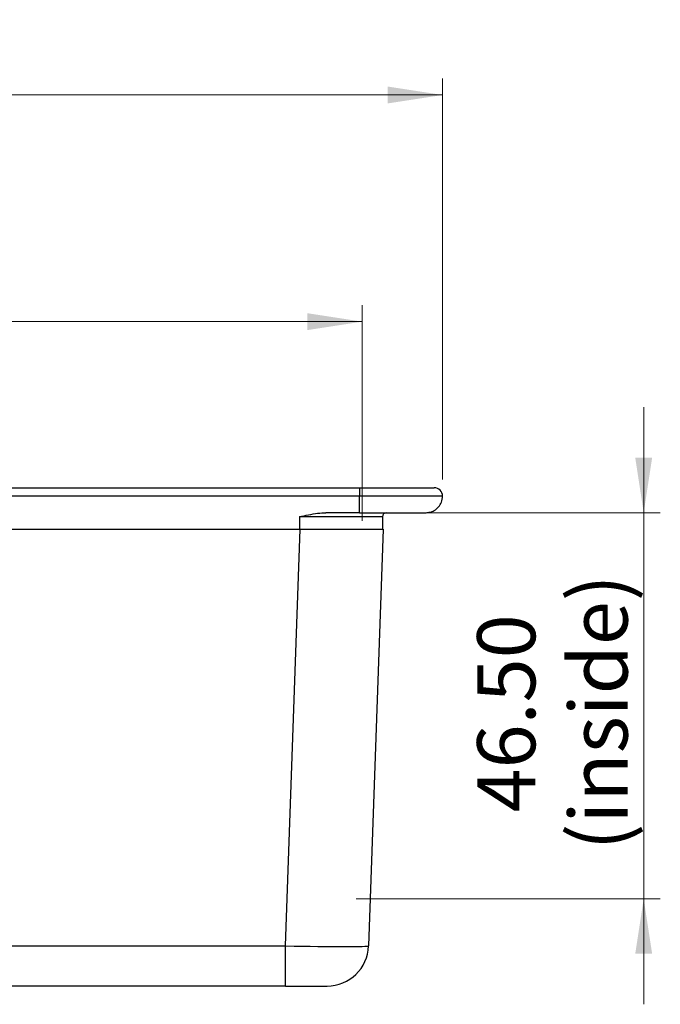
# Model space of a CAD drawing. Units: millimetres. Extents: x 83 to 321, y 56 to 255.
# Drawn here: x 283 to 321, y 195 to 255 of the extents above; entities that cross this region are included whole.
import ezdxf

# ---------------------------------------------------------------- set-up
doc = ezdxf.new("R2010")
doc.units = ezdxf.units.MM
doc.linetypes.add('SLD-Durchgehend', pattern=[0])
doc.styles.add('SLDTEXTSTYLE0', font='GOTHIC.TTF', dxfattribs={"width": 0.913})
doc.dimstyles.new('SLDDIMSTYLE1', dxfattribs={"dimtxt": 3.5, "dimasz": 3.302, "dimexe": 0, "dimexo": 0.0625, "dimgap": 0.875, "dimtad": 1, "dimlfac": 2, "dimrnd": 1e-09, "dimzin": 12, "dimdsep": 46, "dimtxsty": 'SLDTEXTSTYLE0', "dimsah": 1, "dimcen": 0.09, "dimadec": 0, "dimazin": 3, "dimtfac": 1, "dimtofl": 0, "dimtmove": 0, "dimatfit": 3, "dimfxl": 1, "dimfrac": 2, "dimtolj": 1, "dimtzin": 12, "dimarcsym": 0})
doc.dimstyles.new('SLDDIMSTYLE2', dxfattribs={"dimtxt": 3.5, "dimasz": 3.302, "dimexe": 0, "dimexo": 0.0625, "dimgap": 0.875, "dimtad": 1, "dimlfac": 2, "dimrnd": 1e-09, "dimzin": 4, "dimdsep": 46, "dimtxsty": 'SLDTEXTSTYLE0', "dimsah": 1, "dimcen": 0.09, "dimadec": 0, "dimazin": 1, "dimtfac": 1, "dimtmove": 0, "dimatfit": 0, "dimfxl": 1, "dimfrac": 2, "dimtolj": 1, "dimtzin": 12, "dimarcsym": 0})
doc.dimstyles.new('SLDDIMSTYLE3', dxfattribs={"dimtxt": 3.5, "dimasz": 3.302, "dimexe": 0, "dimexo": 0.0625, "dimgap": 0.875, "dimtad": 1, "dimdec": 0, "dimlfac": 2, "dimrnd": 1e-09, "dimzin": 12, "dimdsep": 46, "dimtxsty": 'SLDTEXTSTYLE0', "dimsah": 1, "dimcen": 0.09, "dimadec": 0, "dimazin": 3, "dimtfac": 1, "dimtofl": 0, "dimtmove": 0, "dimatfit": 3, "dimfxl": 1, "dimfrac": 2, "dimtolj": 1, "dimtzin": 12, "dimarcsym": 0})

# ---------------------------------------------------------------- blocks, each defined once
blk = doc.blocks.new('_D_2')
at = {"color": 7, "linetype": 'SLD-Durchgehend', "lineweight": 0}
for p, q in [((240.054, 226.397), (240.054, 251.045)), ((308.054, 226.897), (308.054, 251.045)), ((308.054, 250.045), (240.054, 250.045))]:
    blk.add_line(p, q, dxfattribs=at)
at = {"color": 7, "linetype": 'SLD-Durchgehend', "lineweight": 18}
for points in [[(240.054, 250.045), (243.356, 249.537), (243.356, 250.553)], [(308.054, 250.045), (304.752, 250.553), (304.752, 249.537)]]:
    blk.add_solid(points, dxfattribs=at)
at = {"color": 7, "linetype": 'SLD-Durchgehend', "lineweight": 18, "insert": (268.997, 254.516), "char_height": 3.5, "attachment_point": 1, "style": 'SLDTEXTSTYLE0'}
blk.add_mtext('136', dxfattribs=at)
blk = doc.blocks.new('_D_3')
at = {"color": 7, "linetype": 'SLD-Durchgehend', "lineweight": 0}
for p, q in [((320.162, 224.897), (320.162, 231.247)), ((301.929, 224.897), (321.162, 224.897)), ((320.162, 224.897), (320.162, 201.647)), ((302.854, 201.647), (321.162, 201.647)), ((320.162, 201.647), (320.162, 195.297))]:
    blk.add_line(p, q, dxfattribs=at)
at = {"color": 7, "linetype": 'SLD-Durchgehend', "lineweight": 18}
for points in [[(320.162, 224.897), (320.67, 228.199), (319.654, 228.199)], [(320.162, 201.647), (319.654, 198.345), (320.67, 198.345)]]:
    blk.add_solid(points, dxfattribs=at)
at = {"color": 7, "linetype": 'SLD-Durchgehend', "lineweight": 18, "char_height": 3.5, "attachment_point": 1, "rotation": 90, "style": 'SLDTEXTSTYLE0'}
for s, insert in [('(inside)', (315.691, 204.57)), ('46.50', (310.135, 206.85))]:
    blk.add_mtext(s, dxfattribs=dict(at, insert=insert))
blk = doc.blocks.new('_D_4')
at = {"color": 7, "linetype": 'SLD-Durchgehend', "lineweight": 0}
for p, q in [((244.313, 224.405), (244.313, 237.397)), ((303.217, 224.405), (303.217, 237.397)), ((244.313, 236.397), (303.217, 236.397))]:
    blk.add_line(p, q, dxfattribs=at)
at = {"color": 7, "linetype": 'SLD-Durchgehend', "lineweight": 18}
for points in [[(244.313, 236.397), (247.615, 235.889), (247.615, 236.905)], [(303.217, 236.397), (299.915, 236.905), (299.915, 235.889)]]:
    blk.add_solid(points, dxfattribs=at)
at = {"color": 7, "linetype": 'SLD-Durchgehend', "lineweight": 18, "char_height": 3.5, "attachment_point": 1, "style": 'SLDTEXTSTYLE0'}
for s, insert in [('115', (268.455, 246.424)), ('(inside)', (264.235, 240.867))]:
    blk.add_mtext(s, dxfattribs=dict(at, insert=insert))

msp = doc.modelspace()

# ---------------------------------------------------------------- linework, layer by layer
at = {"color": 7, "linetype": 'SLD-Durchgehend', "lineweight": 25}
for p, q in [((248.1794, 226.3967), (303.0544, 226.3967)), ((303.0544, 225.8967), (248.1794, 225.8967)), ((303.0544, 226.3967), (303.0544, 225.8967)), ((303.0544, 226.3967), (307.5544, 226.3967)), ((303.0544, 224.8967), (303.0544, 225.8967)), ((308.0544, 225.8967), (303.0544, 225.8967)), ((303.0544, 224.8967), (301.0302, 224.8967)), ((303.0544, 224.8967), (307.0544, 224.8967)), ((299.4294, 224.6467), (299.4294, 223.8967)), ((304.4294, 224.6467), (299.4294, 224.6467)), ((304.4294, 224.6467), (304.4294, 223.8967)), ((248.0514, 223.8967), (299.4781, 223.8967)), ((298.6021, 198.8095), (299.4781, 223.8967)), ((299.4781, 223.8967), (304.4751, 223.8967)), ((304.4751, 223.8967), (303.599, 198.8095)), ((281.6778, 198.8095), (298.6021, 198.8095)), ((298.6021, 196.3967), (298.6021, 198.8095)), ((298.6021, 196.3967), (281.7789, 196.3967)), ((298.6021, 196.3967), (301.1005, 196.3967))]:
    msp.add_line(p, q, dxfattribs=at)
for centre, radius, start, end in [((307.5544, 225.8967), 0.5, 0, 90), ((304.6794, 224.6467), 0.25, 90, 180), ((301.1005, 198.8967), 2.5, 270, 358)]:
    msp.add_arc(centre, radius, start, end, dxfattribs=at)
msp.add_ellipse((298.599, 198.8967), major_axis=(5, -0.0872), ratio=0.0174338, start_param=4.7133025, end_param=6.2828808, dxfattribs=at)
for points, knots in [([(307.0544, 224.8967), (307.144, 224.9042), (307.3253, 224.9192), (307.5913, 225.0366), (307.8324, 225.2374), (308.0108, 225.5407), (308.0543, 225.7711), (308.0544, 225.8954), (308.0544, 225.8967)], [0, 0, 0, 0, 0.1369537, 0.2773378, 0.500967, 0.7306523, 0.9970497, 1, 1, 1, 1]), ([(299.4294, 224.6467), (299.4327, 224.6474), (299.6166, 224.6886), (299.9815, 224.7688), (300.5107, 224.87), (300.8631, 224.8881), (301.0302, 224.8967)], [0, 0, 0, 0, 0.0061619, 0.348407, 0.6910801, 1, 1, 1, 1])]:
    msp.add_open_spline(points, degree=3, knots=knots, dxfattribs=at)

# ---------------------------------------------------------------- dimensions: what is measured, and where the dimension line sits
at = {"color": 7, "linetype": 'SLD-Durchgehend', "lineweight": 18}
dim = msp.add_linear_dim(base=(240.0544, 250.045), p1=(308.0544, 225.8967), p2=(240.0544, 225.3967), dimstyle='SLDDIMSTYLE1', dxfattribs=at)
dim.commit()
dim.dimension.update_dxf_attribs({"geometry": '_D_2', "text_midpoint": (272.8757, 250.045), "dimtype": 160})
dim = msp.add_linear_dim(base=(303.2165, 236.3967), p1=(244.313, 223.4054), p2=(303.2165, 223.4054), text='<>\\P(inside)', dimstyle='SLDDIMSTYLE3', dxfattribs=at)
dim.commit()
dim.dimension.update_dxf_attribs({"geometry": '_D_4', "text_midpoint": (272.3339, 236.3967), "dimtype": 160})
dim = msp.add_linear_dim(base=(320.1618, 201.6467), p1=(300.9294, 224.8967), p2=(301.854, 201.6467), angle=90, text='<>\\P(inside)', dimstyle='SLDDIMSTYLE2', dxfattribs=at)
dim.commit()
dim.dimension.update_dxf_attribs({"geometry": '_D_3', "text_midpoint": (320.1618, 212.6687), "dimtype": 160})

doc.saveas('drawing.dxf')
